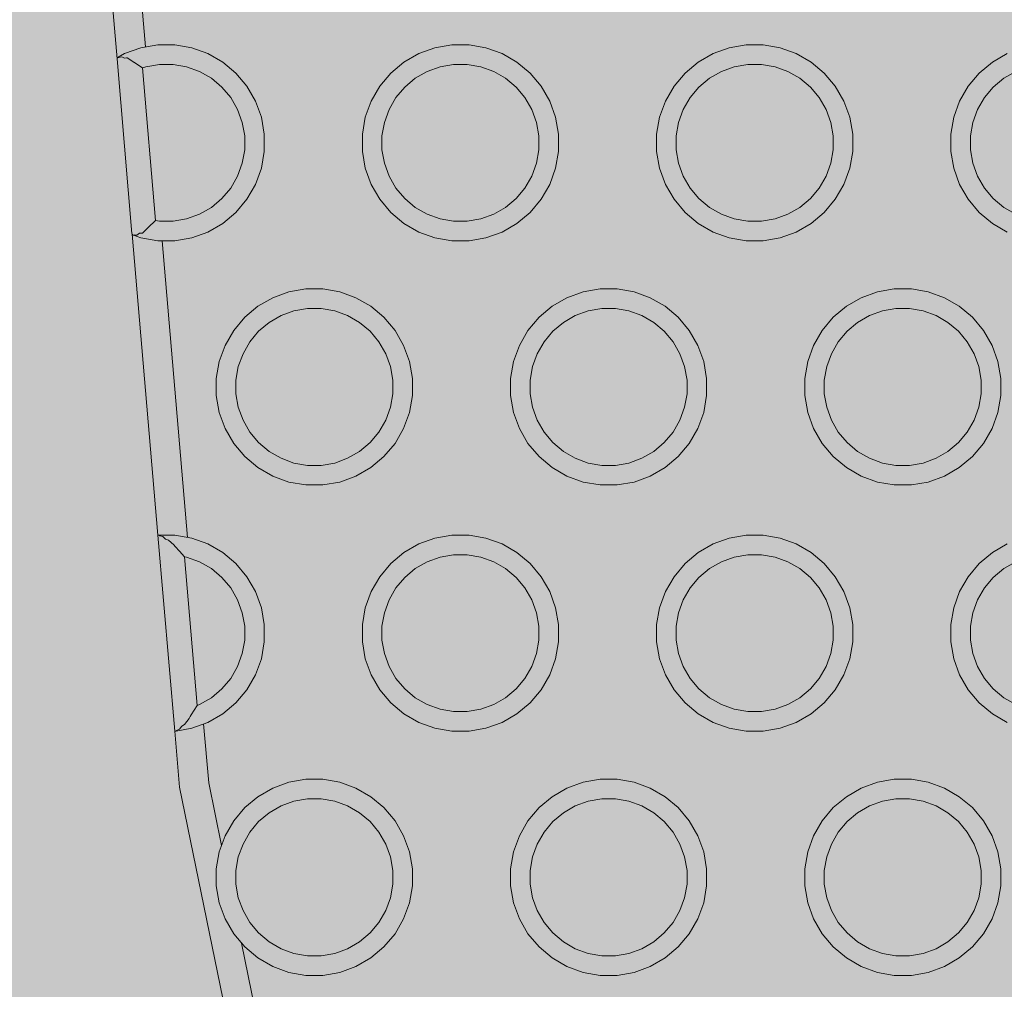
# Model space of a CAD drawing. Units: millimetres. Extents: x 14741 to 36991, y -6103 to 6142.
# Drawn here: x 17743 to 17844, y -3018 to -2919 of the extents above; entities that cross this region are included whole.
import ezdxf

# ---------------------------------------------------------------- set-up
doc = ezdxf.new("R2010")
doc.units = ezdxf.units.MM
doc.header["$MEASUREMENT"] = 0
doc.layers.add('2D - Ogólne_Nr_pióra__62', color=7, linetype='Continuous', lineweight=13, true_color=0xaaaaaa)
doc.layers.add('Konstrukcja - Stropy_Nr_pióra__2_Nr_pióra__7_Nr_pióra__7_Nr_pióra__7', color=7, linetype='Continuous', lineweight=13)

msp = doc.modelspace()

# ---------------------------------------------------------------- hatches: boundary and pattern name
at = {"layer": '2D - Ogólne_Nr_pióra__62', "linetype": 'Continuous', "lineweight": 0, "true_color": 0x2a2a2a}
msp.add_hatch(color=250, dxfattribs=at).paths.add_polyline_path([(15990.84, 3921.94), (33990.84, 3921.94), (33990.84, -5078.06), (15990.84, -5078.06)])

# ---------------------------------------------------------------- linework, layer by layer
at = {"layer": 'Konstrukcja - Stropy_Nr_pióra__2_Nr_pióra__7_Nr_pióra__7_Nr_pióra__7', "linetype": 'Continuous', "flags": 128}
for points in [[(17756.21, -2921.68), (17755.13, -2909.09), (17755.79, -2891.17)], [(17753.33, -2922.83), (17753.43, -2922.74), (17754.08, -2922.36), (17755.72, -2921.76), (17757.45, -2921.46), (17759.2, -2921.46), (17760.92, -2921.76), (17762.56, -2922.36), (17764.08, -2923.24), (17765.42, -2924.36), (17766.54, -2925.7), (17767.42, -2927.22), (17768.02, -2928.86), (17768.32, -2930.58), (17768.32, -2932.33), (17768.02, -2934.06), (17767.42, -2935.7), (17766.54, -2937.22), (17765.42, -2938.56), (17764.08, -2939.68), (17762.56, -2940.56), (17760.92, -2941.16), (17759.2, -2941.46), (17757.45, -2941.46), (17755.72, -2941.16), (17754.98, -2940.89), (17754.92, -2940.86), (17754.88, -2940.81), (17754.85, -2940.76), (17754.83, -2940.69), (17753.31, -2922.89), (17752.13, -2909.17)], [(17844.08, -2940.56), (17842.56, -2939.68), (17841.22, -2938.56), (17840.1, -2937.22), (17839.22, -2935.7), (17838.62, -2934.06), (17838.32, -2932.33), (17838.32, -2930.58), (17838.62, -2928.86), (17839.22, -2927.22), (17840.1, -2925.7), (17841.22, -2924.36), (17842.56, -2923.24), (17844.08, -2922.36)], [(17753.31, -2922.96), (17753.31, -2922.89), (17753.33, -2922.83)], [(17753.37, -2922.78), (17753.49, -2922.77), (17753.78, -2922.69)], [(17753.49, -2922.77), (17753.46, -2922.75), (17753.43, -2922.74)], [(17754.06, -2922.84), (17753.78, -2922.69)], [(17754.35, -2922.8), (17754.28, -2922.8), (17754.06, -2922.84)], [(17755.9, -2923.83), (17755.02, -2923.22), (17754.35, -2922.8)], [(17755.04, -2923.28), (17755.02, -2923.22)], [(17757.24, -2939.39), (17757.62, -2939.46), (17759.02, -2939.46), (17760.4, -2939.22), (17761.71, -2938.74), (17762.93, -2938.04), (17764, -2937.14), (17764.9, -2936.07), (17765.6, -2934.85), (17766.08, -2933.54), (17766.32, -2932.16), (17766.32, -2930.76), (17766.08, -2929.38), (17765.6, -2928.07), (17764.9, -2926.85), (17764, -2925.78), (17762.93, -2924.88), (17761.71, -2924.18), (17760.4, -2923.7), (17759.02, -2923.46), (17757.62, -2923.46), (17756.24, -2923.7), (17755.9, -2923.83)], [(17757.24, -2939.39), (17755.9, -2923.83)], [(17844.93, -2924.18), (17843.71, -2924.88), (17842.64, -2925.78), (17841.74, -2926.85), (17841.04, -2928.07), (17840.56, -2929.38), (17840.32, -2930.76), (17840.32, -2932.16), (17840.56, -2933.54), (17841.04, -2934.85), (17841.74, -2936.07), (17842.64, -2937.14), (17843.71, -2938.04), (17844.93, -2938.74)], [(17755.89, -2940.67), (17756.48, -2940.08), (17757.24, -2939.39)], [(17756.47, -2940.14), (17756.48, -2940.08)], [(17768.53, -3040.41), (17759.67, -2997.15), (17759.19, -2991.46), (17757.47, -2971.46), (17754.84, -2940.76)], [(17754.92, -2940.86), (17754.97, -2940.88), (17755.34, -2940.88)], [(17754.99, -2940.89), (17755.04, -2940.85)], [(17755.34, -2940.88), (17755.59, -2940.68)], [(17755.59, -2940.68), (17755.85, -2940.68), (17755.89, -2940.67)], [(17760.5, -2971.69), (17757.91, -2941.46)], [(17757.47, -2971.46), (17757.53, -2971.46), (17757.61, -2971.46), (17759.2, -2971.46), (17760.92, -2971.76), (17762.56, -2972.36), (17764.08, -2973.24), (17765.42, -2974.36), (17766.54, -2975.7), (17767.42, -2977.22), (17768.02, -2978.86), (17768.32, -2980.58), (17768.32, -2982.33), (17768.02, -2984.06), (17767.42, -2985.7), (17766.54, -2987.22), (17765.42, -2988.56), (17764.08, -2989.68), (17762.56, -2990.56), (17760.92, -2991.16), (17759.32, -2991.44), (17759.2, -2991.46), (17759.19, -2991.46)], [(17757.67, -2971.52), (17757.61, -2971.46)], [(17757.97, -2971.59), (17757.67, -2971.52)], [(17760.18, -2973.66), (17759.67, -2973.11), (17759.25, -2972.62), (17759.11, -2972.46), (17758.57, -2971.97), (17758.26, -2971.86), (17757.97, -2971.59)], [(17844.08, -2990.56), (17842.56, -2989.68), (17841.22, -2988.56), (17840.1, -2987.22), (17839.22, -2985.7), (17838.62, -2984.06), (17838.32, -2982.33), (17838.32, -2980.58), (17838.62, -2978.86), (17839.22, -2977.22), (17840.1, -2975.7), (17841.22, -2974.36), (17842.56, -2973.24), (17844.08, -2972.36)], [(17759.27, -2972.69), (17759.25, -2972.62)], [(17760.18, -2973.66), (17760.4, -2973.7), (17761.71, -2974.18), (17762.93, -2974.88), (17764, -2975.78), (17764.9, -2976.85), (17765.6, -2978.07), (17766.08, -2979.38), (17766.32, -2980.76), (17766.32, -2982.16), (17766.08, -2983.54), (17765.6, -2984.85), (17764.9, -2986.07), (17764, -2987.14), (17762.93, -2988.04), (17761.71, -2988.74), (17761.48, -2988.82)], [(17761.48, -2988.82), (17760.18, -2973.66)], [(17844.93, -2974.18), (17843.71, -2974.88), (17842.64, -2975.78), (17841.74, -2976.85), (17841.04, -2978.07), (17840.56, -2979.38), (17840.32, -2980.76), (17840.32, -2982.16), (17840.56, -2983.54), (17841.04, -2984.85), (17841.74, -2986.07), (17842.64, -2987.14), (17843.71, -2988.04), (17844.93, -2988.74)], [(17759.66, -2991.24), (17759.9, -2990.93), (17760.18, -2990.77), (17760.65, -2990.16), (17760.75, -2989.94), (17760.85, -2989.8), (17761.48, -2988.82)], [(17760.74, -2990.02), (17760.75, -2989.94)], [(17759.32, -2991.44), (17759.37, -2991.37)], [(17759.37, -2991.37), (17759.66, -2991.24)], [(17763.96, -3003.12), (17762.65, -2996.72), (17762.13, -2990.71)], [(17765.99, -3013.05), (17771.45, -3039.73), (17773.15, -3046.35)]]:
    msp.add_lwpolyline(points, dxfattribs=at)
for points in [[(17794.08, -2923.24), (17795.42, -2924.36), (17796.54, -2925.7), (17797.42, -2927.22), (17798.02, -2928.86), (17798.32, -2930.58), (17798.32, -2932.33), (17798.02, -2934.06), (17797.42, -2935.7), (17796.54, -2937.22), (17795.42, -2938.56), (17794.08, -2939.68), (17792.56, -2940.56), (17790.92, -2941.16), (17789.2, -2941.46), (17787.45, -2941.46), (17785.72, -2941.16), (17784.08, -2940.56), (17782.56, -2939.68), (17781.22, -2938.56), (17780.1, -2937.22), (17779.22, -2935.7), (17778.62, -2934.06), (17778.32, -2932.33), (17778.32, -2930.58), (17778.62, -2928.86), (17779.22, -2927.22), (17780.1, -2925.7), (17781.22, -2924.36), (17782.56, -2923.24), (17784.08, -2922.36), (17785.72, -2921.76), (17787.45, -2921.46), (17789.2, -2921.46), (17790.92, -2921.76), (17792.56, -2922.36)], [(17824.08, -2923.24), (17825.42, -2924.36), (17826.54, -2925.7), (17827.42, -2927.22), (17828.02, -2928.86), (17828.32, -2930.58), (17828.32, -2932.33), (17828.02, -2934.06), (17827.42, -2935.7), (17826.54, -2937.22), (17825.42, -2938.56), (17824.08, -2939.68), (17822.56, -2940.56), (17820.92, -2941.16), (17819.2, -2941.46), (17817.45, -2941.46), (17815.72, -2941.16), (17814.08, -2940.56), (17812.56, -2939.68), (17811.22, -2938.56), (17810.1, -2937.22), (17809.22, -2935.7), (17808.62, -2934.06), (17808.32, -2932.33), (17808.32, -2930.58), (17808.62, -2928.86), (17809.22, -2927.22), (17810.1, -2925.7), (17811.22, -2924.36), (17812.56, -2923.24), (17814.08, -2922.36), (17815.72, -2921.76), (17817.45, -2921.46), (17819.2, -2921.46), (17820.92, -2921.76), (17822.56, -2922.36)], [(17791.71, -2924.18), (17790.4, -2923.7), (17789.02, -2923.46), (17787.62, -2923.46), (17786.24, -2923.7), (17784.93, -2924.18), (17783.71, -2924.88), (17782.64, -2925.78), (17781.74, -2926.85), (17781.04, -2928.07), (17780.56, -2929.38), (17780.32, -2930.76), (17780.32, -2932.16), (17780.56, -2933.54), (17781.04, -2934.85), (17781.74, -2936.07), (17782.64, -2937.14), (17783.71, -2938.04), (17784.93, -2938.74), (17786.24, -2939.22), (17787.62, -2939.46), (17789.02, -2939.46), (17790.4, -2939.22), (17791.71, -2938.74), (17792.93, -2938.04), (17794, -2937.14), (17794.9, -2936.07), (17795.6, -2934.85), (17796.08, -2933.54), (17796.32, -2932.16), (17796.32, -2930.76), (17796.08, -2929.38), (17795.6, -2928.07), (17794.9, -2926.85), (17794, -2925.78), (17792.93, -2924.88)], [(17821.71, -2924.18), (17820.4, -2923.7), (17819.02, -2923.46), (17817.62, -2923.46), (17816.24, -2923.7), (17814.93, -2924.18), (17813.71, -2924.88), (17812.64, -2925.78), (17811.74, -2926.85), (17811.04, -2928.07), (17810.56, -2929.38), (17810.32, -2930.76), (17810.32, -2932.16), (17810.56, -2933.54), (17811.04, -2934.85), (17811.74, -2936.07), (17812.64, -2937.14), (17813.71, -2938.04), (17814.93, -2938.74), (17816.24, -2939.22), (17817.62, -2939.46), (17819.02, -2939.46), (17820.4, -2939.22), (17821.71, -2938.74), (17822.93, -2938.04), (17824, -2937.14), (17824.9, -2936.07), (17825.6, -2934.85), (17826.08, -2933.54), (17826.32, -2932.16), (17826.32, -2930.76), (17826.08, -2929.38), (17825.6, -2928.07), (17824.9, -2926.85), (17824, -2925.78), (17822.93, -2924.88)], [(17779.18, -2948.13), (17780.52, -2949.25), (17781.65, -2950.59), (17782.52, -2952.11), (17783.12, -2953.75), (17783.42, -2955.48), (17783.42, -2957.23), (17783.12, -2958.95), (17782.52, -2960.59), (17781.65, -2962.11), (17780.52, -2963.45), (17779.18, -2964.57), (17777.67, -2965.45), (17776.02, -2966.05), (17774.3, -2966.35), (17772.55, -2966.35), (17770.83, -2966.05), (17769.18, -2965.45), (17767.67, -2964.57), (17766.33, -2963.45), (17765.2, -2962.11), (17764.33, -2960.59), (17763.73, -2958.95), (17763.42, -2957.23), (17763.42, -2955.48), (17763.73, -2953.75), (17764.33, -2952.11), (17765.2, -2950.59), (17766.33, -2949.25), (17767.67, -2948.13), (17769.18, -2947.25), (17770.83, -2946.66), (17772.55, -2946.35), (17774.3, -2946.35), (17776.02, -2946.66), (17777.67, -2947.25)], [(17809.18, -2948.13), (17810.52, -2949.25), (17811.65, -2950.59), (17812.52, -2952.11), (17813.12, -2953.75), (17813.42, -2955.48), (17813.42, -2957.23), (17813.12, -2958.95), (17812.52, -2960.59), (17811.65, -2962.11), (17810.52, -2963.45), (17809.18, -2964.57), (17807.67, -2965.45), (17806.02, -2966.05), (17804.3, -2966.35), (17802.55, -2966.35), (17800.83, -2966.05), (17799.18, -2965.45), (17797.67, -2964.57), (17796.33, -2963.45), (17795.2, -2962.11), (17794.33, -2960.59), (17793.73, -2958.95), (17793.42, -2957.23), (17793.42, -2955.48), (17793.73, -2953.75), (17794.33, -2952.11), (17795.2, -2950.59), (17796.33, -2949.25), (17797.67, -2948.13), (17799.18, -2947.25), (17800.83, -2946.66), (17802.55, -2946.35), (17804.3, -2946.35), (17806.02, -2946.66), (17807.67, -2947.25)], [(17839.18, -2948.13), (17840.52, -2949.25), (17841.65, -2950.59), (17842.52, -2952.11), (17843.12, -2953.75), (17843.42, -2955.48), (17843.42, -2957.23), (17843.12, -2958.95), (17842.52, -2960.59), (17841.65, -2962.11), (17840.52, -2963.45), (17839.18, -2964.57), (17837.67, -2965.45), (17836.02, -2966.05), (17834.3, -2966.35), (17832.55, -2966.35), (17830.83, -2966.05), (17829.18, -2965.45), (17827.67, -2964.57), (17826.33, -2963.45), (17825.2, -2962.11), (17824.33, -2960.59), (17823.73, -2958.95), (17823.42, -2957.23), (17823.42, -2955.48), (17823.73, -2953.75), (17824.33, -2952.11), (17825.2, -2950.59), (17826.33, -2949.25), (17827.67, -2948.13), (17829.18, -2947.25), (17830.83, -2946.66), (17832.55, -2946.35), (17834.3, -2946.35), (17836.02, -2946.66), (17837.67, -2947.25)], [(17776.82, -2949.07), (17775.5, -2948.6), (17774.12, -2948.35), (17772.72, -2948.35), (17771.34, -2948.6), (17770.03, -2949.07), (17768.82, -2949.77), (17767.74, -2950.67), (17766.84, -2951.75), (17766.15, -2952.96), (17765.67, -2954.27), (17765.42, -2955.65), (17765.42, -2957.05), (17765.67, -2958.43), (17766.15, -2959.75), (17766.84, -2960.96), (17767.74, -2962.03), (17768.82, -2962.93), (17770.03, -2963.63), (17771.34, -2964.11), (17772.72, -2964.35), (17774.12, -2964.35), (17775.5, -2964.11), (17776.82, -2963.63), (17778.03, -2962.93), (17779.1, -2962.03), (17780, -2960.96), (17780.7, -2959.75), (17781.18, -2958.43), (17781.42, -2957.05), (17781.42, -2955.65), (17781.18, -2954.27), (17780.7, -2952.96), (17780, -2951.75), (17779.1, -2950.67), (17778.03, -2949.77)], [(17806.82, -2949.07), (17805.5, -2948.6), (17804.12, -2948.35), (17802.72, -2948.35), (17801.34, -2948.6), (17800.03, -2949.07), (17798.82, -2949.77), (17797.74, -2950.67), (17796.84, -2951.75), (17796.15, -2952.96), (17795.67, -2954.27), (17795.42, -2955.65), (17795.42, -2957.05), (17795.67, -2958.43), (17796.15, -2959.75), (17796.84, -2960.96), (17797.74, -2962.03), (17798.82, -2962.93), (17800.03, -2963.63), (17801.34, -2964.11), (17802.72, -2964.35), (17804.12, -2964.35), (17805.5, -2964.11), (17806.82, -2963.63), (17808.03, -2962.93), (17809.1, -2962.03), (17810, -2960.96), (17810.7, -2959.75), (17811.18, -2958.43), (17811.42, -2957.05), (17811.42, -2955.65), (17811.18, -2954.27), (17810.7, -2952.96), (17810, -2951.75), (17809.1, -2950.67), (17808.03, -2949.77)], [(17836.82, -2949.07), (17835.5, -2948.6), (17834.12, -2948.35), (17832.72, -2948.35), (17831.34, -2948.6), (17830.03, -2949.07), (17828.82, -2949.77), (17827.74, -2950.67), (17826.84, -2951.75), (17826.15, -2952.96), (17825.67, -2954.27), (17825.42, -2955.65), (17825.42, -2957.05), (17825.67, -2958.43), (17826.15, -2959.75), (17826.84, -2960.96), (17827.74, -2962.03), (17828.82, -2962.93), (17830.03, -2963.63), (17831.34, -2964.11), (17832.72, -2964.35), (17834.12, -2964.35), (17835.5, -2964.11), (17836.82, -2963.63), (17838.03, -2962.93), (17839.1, -2962.03), (17840, -2960.96), (17840.7, -2959.75), (17841.18, -2958.43), (17841.42, -2957.05), (17841.42, -2955.65), (17841.18, -2954.27), (17840.7, -2952.96), (17840, -2951.75), (17839.1, -2950.67), (17838.03, -2949.77)], [(17794.08, -2973.24), (17795.42, -2974.36), (17796.54, -2975.7), (17797.42, -2977.22), (17798.02, -2978.86), (17798.32, -2980.58), (17798.32, -2982.33), (17798.02, -2984.06), (17797.42, -2985.7), (17796.54, -2987.22), (17795.42, -2988.56), (17794.08, -2989.68), (17792.56, -2990.56), (17790.92, -2991.16), (17789.2, -2991.46), (17787.45, -2991.46), (17785.72, -2991.16), (17784.08, -2990.56), (17782.56, -2989.68), (17781.22, -2988.56), (17780.1, -2987.22), (17779.22, -2985.7), (17778.62, -2984.06), (17778.32, -2982.33), (17778.32, -2980.58), (17778.62, -2978.86), (17779.22, -2977.22), (17780.1, -2975.7), (17781.22, -2974.36), (17782.56, -2973.24), (17784.08, -2972.36), (17785.72, -2971.76), (17787.45, -2971.46), (17789.2, -2971.46), (17790.92, -2971.76), (17792.56, -2972.36)], [(17824.08, -2973.24), (17825.42, -2974.36), (17826.54, -2975.7), (17827.42, -2977.22), (17828.02, -2978.86), (17828.32, -2980.58), (17828.32, -2982.33), (17828.02, -2984.06), (17827.42, -2985.7), (17826.54, -2987.22), (17825.42, -2988.56), (17824.08, -2989.68), (17822.56, -2990.56), (17820.92, -2991.16), (17819.2, -2991.46), (17817.45, -2991.46), (17815.72, -2991.16), (17814.08, -2990.56), (17812.56, -2989.68), (17811.22, -2988.56), (17810.1, -2987.22), (17809.22, -2985.7), (17808.62, -2984.06), (17808.32, -2982.33), (17808.32, -2980.58), (17808.62, -2978.86), (17809.22, -2977.22), (17810.1, -2975.7), (17811.22, -2974.36), (17812.56, -2973.24), (17814.08, -2972.36), (17815.72, -2971.76), (17817.45, -2971.46), (17819.2, -2971.46), (17820.92, -2971.76), (17822.56, -2972.36)], [(17791.71, -2974.18), (17790.4, -2973.7), (17789.02, -2973.46), (17787.62, -2973.46), (17786.24, -2973.7), (17784.93, -2974.18), (17783.71, -2974.88), (17782.64, -2975.78), (17781.74, -2976.85), (17781.04, -2978.07), (17780.56, -2979.38), (17780.32, -2980.76), (17780.32, -2982.16), (17780.56, -2983.54), (17781.04, -2984.85), (17781.74, -2986.07), (17782.64, -2987.14), (17783.71, -2988.04), (17784.93, -2988.74), (17786.24, -2989.22), (17787.62, -2989.46), (17789.02, -2989.46), (17790.4, -2989.22), (17791.71, -2988.74), (17792.93, -2988.04), (17794, -2987.14), (17794.9, -2986.07), (17795.6, -2984.85), (17796.08, -2983.54), (17796.32, -2982.16), (17796.32, -2980.76), (17796.08, -2979.38), (17795.6, -2978.07), (17794.9, -2976.85), (17794, -2975.78), (17792.93, -2974.88)], [(17821.71, -2974.18), (17820.4, -2973.7), (17819.02, -2973.46), (17817.62, -2973.46), (17816.24, -2973.7), (17814.93, -2974.18), (17813.71, -2974.88), (17812.64, -2975.78), (17811.74, -2976.85), (17811.04, -2978.07), (17810.56, -2979.38), (17810.32, -2980.76), (17810.32, -2982.16), (17810.56, -2983.54), (17811.04, -2984.85), (17811.74, -2986.07), (17812.64, -2987.14), (17813.71, -2988.04), (17814.93, -2988.74), (17816.24, -2989.22), (17817.62, -2989.46), (17819.02, -2989.46), (17820.4, -2989.22), (17821.71, -2988.74), (17822.93, -2988.04), (17824, -2987.14), (17824.9, -2986.07), (17825.6, -2984.85), (17826.08, -2983.54), (17826.32, -2982.16), (17826.32, -2980.76), (17826.08, -2979.38), (17825.6, -2978.07), (17824.9, -2976.85), (17824, -2975.78), (17822.93, -2974.88)], [(17779.18, -2998.13), (17780.52, -2999.25), (17781.65, -3000.59), (17782.52, -3002.11), (17783.12, -3003.75), (17783.42, -3005.48), (17783.42, -3007.23), (17783.12, -3008.95), (17782.52, -3010.59), (17781.65, -3012.11), (17780.52, -3013.45), (17779.18, -3014.57), (17777.67, -3015.45), (17776.02, -3016.05), (17774.3, -3016.35), (17772.55, -3016.35), (17770.83, -3016.05), (17769.18, -3015.45), (17767.67, -3014.57), (17766.33, -3013.45), (17765.2, -3012.11), (17764.33, -3010.59), (17763.73, -3008.95), (17763.42, -3007.23), (17763.42, -3005.48), (17763.73, -3003.75), (17764.33, -3002.11), (17765.2, -3000.59), (17766.33, -2999.25), (17767.67, -2998.13), (17769.18, -2997.25), (17770.83, -2996.66), (17772.55, -2996.35), (17774.3, -2996.35), (17776.02, -2996.66), (17777.67, -2997.25)], [(17809.18, -2998.13), (17810.52, -2999.25), (17811.65, -3000.59), (17812.52, -3002.11), (17813.12, -3003.75), (17813.42, -3005.48), (17813.42, -3007.23), (17813.12, -3008.95), (17812.52, -3010.59), (17811.65, -3012.11), (17810.52, -3013.45), (17809.18, -3014.57), (17807.67, -3015.45), (17806.02, -3016.05), (17804.3, -3016.35), (17802.55, -3016.35), (17800.83, -3016.05), (17799.18, -3015.45), (17797.67, -3014.57), (17796.33, -3013.45), (17795.2, -3012.11), (17794.33, -3010.59), (17793.73, -3008.95), (17793.42, -3007.23), (17793.42, -3005.48), (17793.73, -3003.75), (17794.33, -3002.11), (17795.2, -3000.59), (17796.33, -2999.25), (17797.67, -2998.13), (17799.18, -2997.25), (17800.83, -2996.66), (17802.55, -2996.35), (17804.3, -2996.35), (17806.02, -2996.66), (17807.67, -2997.25)], [(17839.18, -2998.13), (17840.52, -2999.25), (17841.65, -3000.59), (17842.52, -3002.11), (17843.12, -3003.75), (17843.42, -3005.48), (17843.42, -3007.23), (17843.12, -3008.95), (17842.52, -3010.59), (17841.65, -3012.11), (17840.52, -3013.45), (17839.18, -3014.57), (17837.67, -3015.45), (17836.02, -3016.05), (17834.3, -3016.35), (17832.55, -3016.35), (17830.83, -3016.05), (17829.18, -3015.45), (17827.67, -3014.57), (17826.33, -3013.45), (17825.2, -3012.11), (17824.33, -3010.59), (17823.73, -3008.95), (17823.42, -3007.23), (17823.42, -3005.48), (17823.73, -3003.75), (17824.33, -3002.11), (17825.2, -3000.59), (17826.33, -2999.25), (17827.67, -2998.13), (17829.18, -2997.25), (17830.83, -2996.66), (17832.55, -2996.35), (17834.3, -2996.35), (17836.02, -2996.66), (17837.67, -2997.25)], [(17776.82, -2999.07), (17775.5, -2998.6), (17774.12, -2998.35), (17772.72, -2998.35), (17771.34, -2998.6), (17770.03, -2999.07), (17768.82, -2999.77), (17767.74, -3000.67), (17766.84, -3001.75), (17766.15, -3002.96), (17765.67, -3004.27), (17765.42, -3005.65), (17765.42, -3007.05), (17765.67, -3008.43), (17766.15, -3009.75), (17766.84, -3010.96), (17767.74, -3012.03), (17768.82, -3012.93), (17770.03, -3013.63), (17771.34, -3014.11), (17772.72, -3014.35), (17774.12, -3014.35), (17775.5, -3014.11), (17776.82, -3013.63), (17778.03, -3012.93), (17779.1, -3012.03), (17780, -3010.96), (17780.7, -3009.75), (17781.18, -3008.43), (17781.42, -3007.05), (17781.42, -3005.65), (17781.18, -3004.27), (17780.7, -3002.96), (17780, -3001.75), (17779.1, -3000.67), (17778.03, -2999.77)], [(17806.82, -2999.07), (17805.5, -2998.6), (17804.12, -2998.35), (17802.72, -2998.35), (17801.34, -2998.6), (17800.03, -2999.07), (17798.82, -2999.77), (17797.74, -3000.67), (17796.84, -3001.75), (17796.15, -3002.96), (17795.67, -3004.27), (17795.42, -3005.65), (17795.42, -3007.05), (17795.67, -3008.43), (17796.15, -3009.75), (17796.84, -3010.96), (17797.74, -3012.03), (17798.82, -3012.93), (17800.03, -3013.63), (17801.34, -3014.11), (17802.72, -3014.35), (17804.12, -3014.35), (17805.5, -3014.11), (17806.82, -3013.63), (17808.03, -3012.93), (17809.1, -3012.03), (17810, -3010.96), (17810.7, -3009.75), (17811.18, -3008.43), (17811.42, -3007.05), (17811.42, -3005.65), (17811.18, -3004.27), (17810.7, -3002.96), (17810, -3001.75), (17809.1, -3000.67), (17808.03, -2999.77)], [(17836.82, -2999.07), (17835.5, -2998.6), (17834.12, -2998.35), (17832.72, -2998.35), (17831.34, -2998.6), (17830.03, -2999.07), (17828.82, -2999.77), (17827.74, -3000.67), (17826.84, -3001.75), (17826.15, -3002.96), (17825.67, -3004.27), (17825.42, -3005.65), (17825.42, -3007.05), (17825.67, -3008.43), (17826.15, -3009.75), (17826.84, -3010.96), (17827.74, -3012.03), (17828.82, -3012.93), (17830.03, -3013.63), (17831.34, -3014.11), (17832.72, -3014.35), (17834.12, -3014.35), (17835.5, -3014.11), (17836.82, -3013.63), (17838.03, -3012.93), (17839.1, -3012.03), (17840, -3010.96), (17840.7, -3009.75), (17841.18, -3008.43), (17841.42, -3007.05), (17841.42, -3005.65), (17841.18, -3004.27), (17840.7, -3002.96), (17840, -3001.75), (17839.1, -3000.67), (17838.03, -2999.77)]]:
    msp.add_lwpolyline(points, close=True, dxfattribs=at)

doc.saveas('drawing.dxf')
